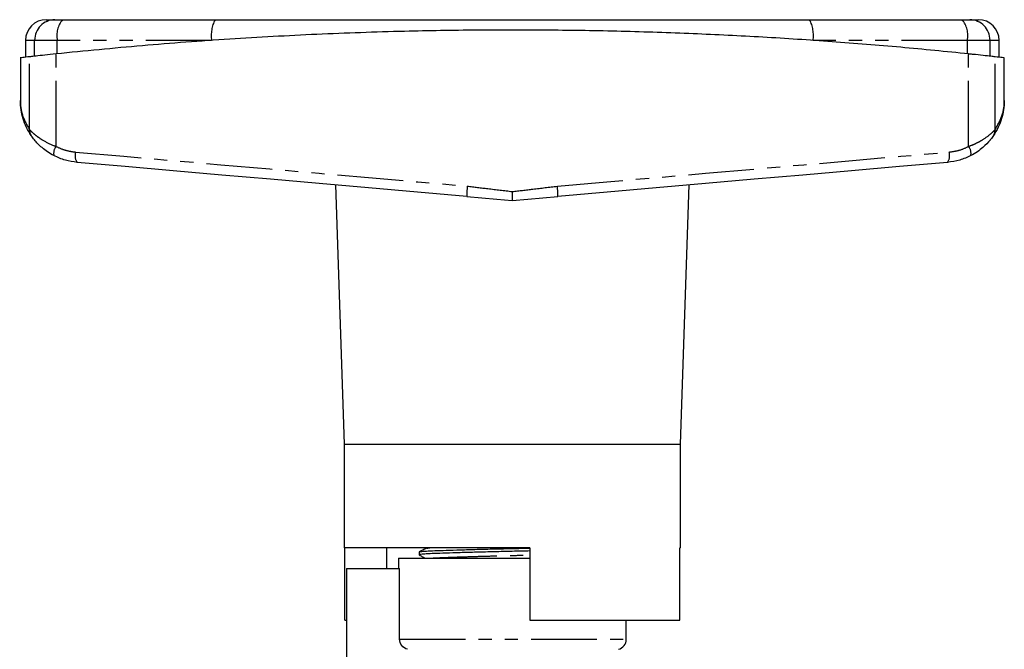
# Model space of a CAD drawing. Extents: x 156 to 251, y 82 to 282.
# Drawn here: x 156 to 251, y 221 to 282 of the extents above; entities that cross this region are included whole.
import ezdxf

# ---------------------------------------------------------------- set-up
doc = ezdxf.new("R2010")
doc.units = 0
doc.linetypes.add('PHANTOM', pattern=[12.7, 6.35, -1.27, 1.27, -1.27, 1.27, -1.27])
doc.layers.get('0').update_dxf_attribs({"linetype": 'CONTINUOUS'})

msp = doc.modelspace()

# ---------------------------------------------------------------- linework, layer by layer
at = {"color": 7, "linetype": 'CONTINUOUS'}
for p, q in [((158.409, 281.605), (159.252, 281.605)), ((159.252, 281.605), (159.982, 281.605)), ((159.982, 281.605), (174.708, 281.605)), ((192.661, 281.605), (214.157, 281.605)), ((232.111, 281.605), (246.837, 281.605)), ((246.837, 281.605), (247.566, 281.605)), ((247.566, 281.605), (248.409, 281.605)), ((156.409, 279.605), (156.409, 277.981)), ((250.409, 277.981), (250.409, 279.605)), ((155.909, 277.924), (155.909, 273.803)), ((250.909, 273.803), (250.909, 277.924)), ((186.346, 265.642), (187.159, 240.605)), ((219.659, 240.605), (220.472, 265.642)), ((187.159, 240.605), (187.159, 230.605)), ((187.159, 240.605), (203.409, 240.605)), ((203.409, 240.605), (219.659, 240.605)), ((219.659, 230.605), (219.659, 240.605)), ((205.109, 230.605), (187.159, 230.605)), ((187.249, 223.605), (187.249, 230.605)), ((191.278, 228.605), (191.278, 230.605)), ((194.409, 230.208), (194.409, 229.928)), ((195.138, 230.578), (195.119, 230.558)), ((195.146, 230.557), (195.153, 230.559)), ((205.109, 230.605), (205.109, 223.605)), ((219.57, 223.605), (219.57, 230.605)), ((219.659, 230.605), (219.57, 230.605)), ((192.409, 229.605), (192.409, 228.605)), ((192.409, 229.605), (203.409, 229.605)), ((203.409, 229.605), (205.109, 229.605)), ((187.409, 228.605), (187.409, 212.757)), ((187.409, 228.605), (192.526, 228.605)), ((192.526, 221.773), (192.526, 228.605)), ((187.249, 223.605), (187.409, 223.605)), ((205.109, 223.605), (219.57, 223.605)), ((214.409, 221.773), (214.409, 223.605))]:
    msp.add_line(p, q, dxfattribs=at)
at = {"color": 8, "linetype": 'PHANTOM'}
for p, q in [((157.29, 279.605), (156.409, 279.605)), ((157.29, 278.077), (157.29, 279.605)), ((159.478, 279.605), (157.29, 279.605)), ((174.375, 279.605), (159.478, 279.605)), ((159.478, 278.312), (159.478, 279.605)), ((247.34, 279.605), (232.444, 279.605)), ((247.34, 278.312), (247.34, 279.605)), ((249.529, 279.605), (247.34, 279.605)), ((249.529, 278.077), (249.529, 279.605)), ((250.409, 279.605), (249.529, 279.605)), ((156.799, 270.983), (156.799, 278.023)), ((159.352, 269.366), (159.352, 278.299)), ((247.466, 269.366), (247.466, 278.299)), ((250.02, 270.983), (250.02, 278.023)), ((192.526, 221.773), (214.409, 221.773))]:
    msp.add_line(p, q, dxfattribs=at)
at = {"color": 8, "linetype": 'PHANTOM', "flags": 128}
for points in [[(161.233, 268.822), (165.888, 268.417), (170.571, 268.01), (175.279, 267.6), (180.008, 267.189), (184.755, 266.776), (189.515, 266.362), (194.286, 265.947), (199.063, 265.531)], [(207.756, 265.531), (212.533, 265.947), (217.304, 266.362), (222.064, 266.776), (226.81, 267.189), (231.539, 267.6), (236.247, 268.01), (240.931, 268.417), (245.586, 268.822)]]:
    msp.add_lwpolyline(points, dxfattribs=at)
at = {"color": 7, "linetype": 'CONTINUOUS', "flags": 128}
for points in [[(199.001, 264.535), (194.251, 264.951), (189.507, 265.366), (184.774, 265.78), (180.055, 266.193), (175.353, 266.604), (170.672, 267.014), (166.015, 267.421), (161.386, 267.826)], [(245.432, 267.826), (240.803, 267.421), (236.147, 267.014), (231.466, 266.604), (226.764, 266.193), (222.045, 265.78), (217.312, 265.366), (212.568, 264.951), (207.818, 264.535)], [(199.001, 264.535), (200.452, 264.408), (201.925, 264.279), (203.409, 264.149)], [(203.409, 264.149), (204.894, 264.279), (206.367, 264.408), (207.818, 264.535)]]:
    msp.add_lwpolyline(points, dxfattribs=at)
at = {"color": 7, "linetype": 'CONTINUOUS'}
for centre, radius, start, end in [((158.409, 279.605), 2, 90, 180), ((248.409, 279.605), 2, 0, 90), ((213.409, 221.773), 1, 284.47751, 0)]:
    msp.add_arc(centre, radius, start, end, dxfattribs=at)
at = {"color": 8, "linetype": 'PHANTOM'}
for centre, radius, start, end in [((159.271, 279.624), 1.982, 90.54651, 180.53669), ((161.842, 280.074), 2.41, 140.53155, 191.20671), ((177.629, 280.091), 3.291, 152.61064, 188.49594), ((229.189, 280.091), 3.291, 351.50406, 27.38936), ((244.977, 280.074), 2.41, 348.79329, 39.46845), ((247.548, 279.624), 1.982, 359.46331, 89.45349), ((157.707, 270.93), 0.91, 176.65837, 214.16509), ((249.111, 270.93), 0.91, 325.83491, 3.34163), ((160.256, 268.685), 1.132, 142.97149, 190.48664), ((246.563, 268.685), 1.132, 349.51336, 37.02851), ((162.402, 268.493), 1.215, 164.2661, 213.29294), ((244.417, 268.493), 1.215, 326.70706, 15.7339), ((209.097, 264.404), 10.097, 173.58721, 179.25345), ((197.722, 264.404), 10.097, 0.74655, 6.41279)]:
    msp.add_arc(centre, radius, start, end, dxfattribs=at)
at = {"color": 7, "linetype": 'CONTINUOUS'}
for points, knots in [([(174.708, 281.605), (175.416, 281.605), (178.949, 281.605), (185.332, 281.605), (192.94, 281.605), (199.62, 281.605), (205.355, 281.605), (211.084, 281.605), (216.798, 281.605), (222.492, 281.605), (227.596, 281.605), (230.795, 281.605), (232.111, 281.605)], [0, 0, 0, 0, 0.0373, 0.186178, 0.335029, 0.434345, 0.533699, 0.633013, 0.732222, 0.831467, 0.930695, 1, 1, 1, 1]), ([(247.466, 278.299), (245.284, 278.518), (240.918, 278.957), (234.283, 279.49), (227.6, 279.929), (220.811, 280.265), (213.924, 280.493), (206.951, 280.609), (199.971, 280.61), (192.491, 280.488), (184.526, 280.211), (176.078, 279.746), (167.665, 279.124), (162.123, 278.574), (159.352, 278.299)], [0, 0, 0, 0, 0.075952, 0.151969, 0.227984, 0.303934, 0.382093, 0.460324, 0.538555, 0.616714, 0.712008, 0.807303, 0.903651, 1, 1, 1, 1]), ([(156.799, 278.023), (156.56, 277.996), (156.08, 277.943), (155.841, 277.916), (155.915, 277.924), (155.918, 277.924)], [0, 0, 0, 0, 0.490409, 0.980817, 1, 1, 1, 1]), ([(159.352, 278.299), (158.98, 278.26), (158.236, 278.181), (157.375, 278.087), (156.944, 278.039), (156.827, 278.026), (156.799, 278.023)], [0, 0, 0, 0, 0.301831, 0.603704, 0.904478, 1, 1, 1, 1]), ([(250.02, 278.023), (249.906, 278.036), (249.679, 278.061), (248.89, 278.148), (248.096, 278.233), (247.594, 278.286), (247.466, 278.299)], [0, 0, 0, 0, 0.298957, 0.597869, 0.897944, 1, 1, 1, 1]), ([(250.901, 277.924), (250.868, 277.928), (250.802, 277.936), (250.284, 277.994), (250.02, 278.023)], [0, 0, 0, 0, 0.490408, 1, 1, 1, 1]), ([(156.955, 270.419), (156.794, 270.678), (156.473, 271.196), (156.154, 272.036), (155.955, 272.902), (155.91, 273.498), (155.909, 273.798), (155.909, 273.803)], [0, 0, 0, 0, 0.247314, 0.49464, 0.745083, 0.995529, 1, 1, 1, 1]), ([(250.909, 273.803), (250.909, 273.798), (250.909, 273.501), (250.865, 272.913), (250.669, 272.05), (250.351, 271.206), (250.026, 270.682), (249.864, 270.419)], [0, 0, 0, 0, 0.004471, 0.251843, 0.499212, 0.749612, 1, 1, 1, 1]), ([(159.143, 268.479), (158.937, 268.596), (158.524, 268.83), (157.858, 269.347), (157.326, 269.907), (157.039, 270.297), (156.968, 270.4), (156.955, 270.419)], [0, 0, 0, 0, 0.2004952, 0.4011519, 0.7534063, 0.954682, 1, 1, 1, 1]), ([(249.864, 270.419), (249.781, 270.301), (249.689, 270.17), (249.364, 269.772), (248.968, 269.357), (248.317, 268.843), (247.892, 268.601), (247.676, 268.479)], [0, 0, 0, 0, 0.230703, 0.254804, 0.586937, 0.790069, 1, 1, 1, 1]), ([(161.386, 267.826), (161.004, 267.878), (160.225, 267.985), (159.508, 268.312), (159.143, 268.479)], [0, 0, 0, 0, 0.490723, 1, 1, 1, 1]), ([(247.676, 268.479), (247.324, 268.318), (246.608, 267.989), (245.829, 267.881), (245.432, 267.826)], [0, 0, 0, 0, 0.490696, 1, 1, 1, 1]), ([(203.409, 265.01), (203.409, 265.005), (203.409, 264.887), (203.409, 264.656), (203.409, 264.352), (203.409, 264.217), (203.409, 264.149)], [0, 0, 0, 0, 0.014722, 0.345779, 0.672873, 1, 1, 1, 1]), ([(205.109, 230.301), (204.539, 230.288), (203.397, 230.262), (201.65, 230.223), (199.946, 230.18), (198.356, 230.136), (196.975, 230.092), (195.868, 230.051), (195.039, 230.014), (194.545, 229.972), (194.348, 229.939), (194.434, 229.921), (194.449, 229.918)], [0, 0, 0, 0, 0.106119, 0.212292, 0.32197, 0.433114, 0.543519, 0.651067, 0.756259, 0.864979, 0.975876, 1, 1, 1, 1]), ([(195.119, 230.559), (195.003, 230.502), (194.771, 230.389), (194.538, 230.276), (194.422, 230.22)], [0, 0, 0, 0, 0.499964, 1, 1, 1, 1]), ([(194.456, 230.22), (194.485, 230.231), (194.553, 230.256), (195.061, 230.295), (195.88, 230.332), (196.996, 230.373), (198.378, 230.416), (199.971, 230.461), (201.679, 230.504), (203.384, 230.542), (204.543, 230.567), (205.087, 230.58), (205.109, 230.581)], [0, 0, 0, 0, 0.08713, 0.202079, 0.313297, 0.427006, 0.543737, 0.661248, 0.777209, 0.889465, 0.995381, 1, 1, 1, 1]), ([(194.418, 229.918), (194.536, 229.852), (194.723, 229.748), (194.91, 229.644), (194.979, 229.605)], [0, 0, 0, 0, 0.630328, 1, 1, 1, 1]), ([(193.285, 220.805), (193.072, 220.859), (192.876, 220.985), (192.602, 221.334), (192.526, 221.552), (192.526, 221.773)], [0, 0, 0, 0, 0.5, 0.5, 1, 1, 1, 1])]:
    msp.add_open_spline(points, degree=3, knots=knots, dxfattribs=at)
at = {"color": 8, "linetype": 'PHANTOM'}
for points, knots in [([(155.909, 273.803), (155.909, 273.799), (155.91, 273.308), (156.037, 272.318), (156.544, 271.429), (156.799, 270.983)], [0, 0, 0, 0, 0.004528, 0.500079, 1, 1, 1, 1]), ([(250.02, 270.983), (250.272, 271.425), (250.78, 272.313), (250.909, 273.304), (250.909, 273.799), (250.909, 273.803)], [0, 0, 0, 0, 0.495461, 0.995472, 1, 1, 1, 1]), ([(156.799, 270.983), (156.902, 270.878), (157.073, 270.704), (157.535, 270.328), (158.138, 269.918), (158.78, 269.586), (159.268, 269.398), (159.352, 269.366)], [0, 0, 0, 0, 0.267145, 0.441992, 0.616934, 0.934181, 1, 1, 1, 1]), ([(247.466, 269.366), (247.669, 269.447), (248.073, 269.608), (248.515, 269.84), (249.087, 270.18), (249.538, 270.522), (249.882, 270.842), (249.974, 270.936), (250.02, 270.983)], [0, 0, 0, 0, 0.160012, 0.320122, 0.395068, 0.723113, 0.861703, 1, 1, 1, 1]), ([(159.352, 269.366), (159.647, 269.232), (160.248, 268.958), (160.9, 268.868), (161.233, 268.822)], [0, 0, 0, 0, 0.490929, 1, 1, 1, 1]), ([(245.586, 268.822), (245.906, 268.866), (246.559, 268.954), (247.16, 269.227), (247.466, 269.366)], [0, 0, 0, 0, 0.490976, 1, 1, 1, 1]), ([(199.063, 265.531), (199.726, 265.451), (201.174, 265.276), (202.623, 265.104), (203.409, 265.01)], [0, 0, 0, 0, 0.457394, 1, 1, 1, 1]), ([(203.409, 265.01), (204.072, 265.086), (205.522, 265.252), (206.97, 265.433), (207.756, 265.531)], [0, 0, 0, 0, 0.457044, 1, 1, 1, 1]), ([(195.153, 230.559), (195.167, 230.569), (195.187, 230.585), (195.38, 230.6), (195.443, 230.605)], [0, 0, 0, 0, 0.674415, 1, 1, 1, 1]), ([(195.582, 229.605), (195.636, 229.61), (195.833, 229.629), (196.476, 229.658), (197.483, 229.699), (198.761, 229.742), (200.225, 229.787), (201.799, 229.83), (203.408, 229.869), (204.531, 229.895), (205.077, 229.91), (205.109, 229.911)], [0, 0, 0, 0, 0.0495922, 0.1802955, 0.3139269, 0.4511101, 0.5892107, 0.7254885, 0.857412, 0.9916411, 1, 1, 1, 1])]:
    msp.add_open_spline(points, degree=3, knots=knots, dxfattribs=at)

doc.saveas('drawing.dxf')
